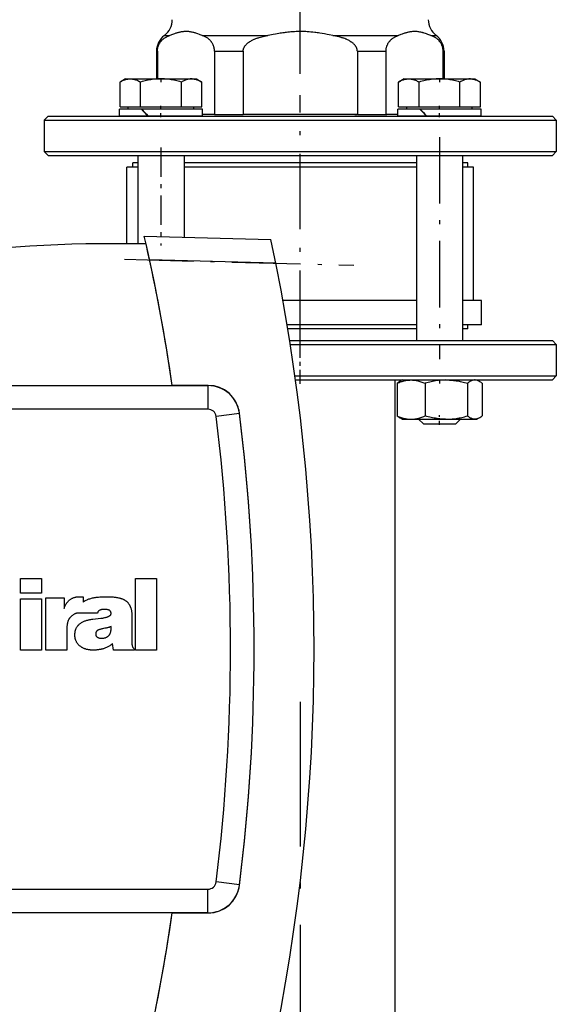
# Model space of a CAD drawing. Extents: x 0 to 420, y 0 to 297.
# Drawn here: x 61 to 75, y 195 to 220 of the extents above; entities that cross this region are included whole.
import ezdxf

# ---------------------------------------------------------------- set-up
doc = ezdxf.new("R2010")
doc.units = 0
doc.linetypes.add('DASHDOT', pattern=[18.5, 12, -3, 0.5, -3])
doc.layers.get('0').update_dxf_attribs({"linetype": 'CONTINUOUS'})

msp = doc.modelspace()

# ---------------------------------------------------------------- linework, layer by layer
at = {"color": 7, "linetype": 'DASHDOT', "ltscale": 0.293484}
msp.add_line((68.197, 218.687), (68.197, 230.427), dxfattribs=at)
at = {"color": 7, "ltscale": 0.003413}
for p, q in [((64.747, 219.666), (64.883, 219.666)), ((71.51, 219.666), (71.647, 219.666))]:
    msp.add_line(p, q, dxfattribs=at)
at = {"color": 7, "ltscale": 0.020872}
msp.add_line((65.708, 219.666), (66.543, 219.666), dxfattribs=at)
at = {"color": 7, "ltscale": 0.020735}
msp.add_line((66.543, 219.666), (67.372, 219.666), dxfattribs=at)
at = {"color": 7, "ltscale": 0.041606}
msp.add_line((69.021, 219.666), (70.685, 219.666), dxfattribs=at)
at = {"color": 7, "ltscale": 0.000606155}
for p, q in [((64.547, 219.266), (64.571, 219.266)), ((71.822, 219.266), (71.847, 219.266))]:
    msp.add_line(p, q, dxfattribs=at)
at = {"color": 7, "ltscale": 0.017553}
for p, q in [((64.547, 219.266), (64.547, 218.564)), ((64.571, 219.266), (64.571, 218.564)), ((71.822, 218.564), (71.822, 219.266)), ((71.847, 219.266), (71.847, 218.564))]:
    msp.add_line(p, q, dxfattribs=at)
at = {"color": 7, "ltscale": 0.010668}
for p, q in [((66.02, 219.266), (66.447, 219.266)), ((66.02, 217.656), (66.447, 217.656))]:
    msp.add_line(p, q, dxfattribs=at)
at = {"color": 7, "ltscale": 0.040253}
for p, q in [((66.02, 219.266), (66.02, 217.656)), ((66.747, 219.266), (66.747, 217.656))]:
    msp.add_line(p, q, dxfattribs=at)
at = {"color": 7, "ltscale": 0.007519}
for p, q in [((66.447, 219.266), (66.747, 219.266)), ((66.447, 217.656), (66.747, 217.656))]:
    msp.add_line(p, q, dxfattribs=at)
at = {"color": 7, "ltscale": 0.018187}
for p, q in [((69.646, 219.266), (70.373, 219.266)), ((69.646, 217.656), (70.373, 217.656))]:
    msp.add_line(p, q, dxfattribs=at)
at = {"color": 7, "ltscale": 0.040252}
for p, q in [((69.646, 219.266), (69.646, 217.656)), ((70.373, 219.266), (70.373, 217.656))]:
    msp.add_line(p, q, dxfattribs=at)
at = {"color": 7, "ltscale": 0.004031}
msp.add_line((63.762, 218.564), (63.622, 218.483), dxfattribs=at)
at = {"color": 7, "ltscale": 0.015684}
for p, q in [((63.622, 217.856), (63.622, 218.483)), ((64.141, 217.856), (64.141, 218.483)), ((65.181, 217.856), (65.181, 218.483)), ((65.7, 217.856), (65.7, 218.483)), ((70.693, 217.856), (70.693, 218.483)), ((71.212, 217.856), (71.212, 218.483)), ((72.252, 217.856), (72.252, 218.483)), ((72.771, 217.856), (72.771, 218.483))]:
    msp.add_line(p, q, dxfattribs=at)
at = {"color": 7, "ltscale": 0.042223}
for p, q in [((63.762, 218.564), (65.45, 218.564)), ((70.833, 218.564), (72.522, 218.564))]:
    msp.add_line(p, q, dxfattribs=at)
at = {"color": 7, "linetype": 'DASHDOT', "ltscale": 0.002692}
for p, q in [((64.661, 218.582), (64.661, 218.474)), ((71.732, 218.582), (71.732, 218.474))]:
    msp.add_line(p, q, dxfattribs=at)
at = {"color": 7, "ltscale": 0.002754}
for p, q in [((65.45, 218.564), (65.561, 218.564)), ((72.522, 218.564), (72.632, 218.564))]:
    msp.add_line(p, q, dxfattribs=at)
at = {"color": 7, "ltscale": 0.00403}
for p, q in [((65.561, 218.564), (65.7, 218.483)), ((70.833, 218.564), (70.693, 218.483)), ((72.632, 218.564), (72.771, 218.483))]:
    msp.add_line(p, q, dxfattribs=at)
at = {"color": 7, "linetype": 'DASHDOT', "ltscale": 0.159}
msp.add_line((68.197, 211.786), (68.197, 218.146), dxfattribs=at)
at = {"color": 7, "ltscale": 0.012988}
for p, q in [((63.622, 217.856), (64.141, 217.856)), ((70.693, 217.856), (71.212, 217.856))]:
    msp.add_line(p, q, dxfattribs=at)
at = {"color": 7, "ltscale": 0.0015}
for p, q in [((63.83, 217.796), (63.83, 217.856)), ((65.493, 217.796), (65.493, 217.856)), ((70.901, 217.796), (70.901, 217.856)), ((72.564, 217.796), (72.564, 217.856))]:
    msp.add_line(p, q, dxfattribs=at)
at = {"color": 7, "ltscale": 0.025981}
for p, q in [((64.141, 217.856), (65.181, 217.856)), ((71.212, 217.856), (72.252, 217.856))]:
    msp.add_line(p, q, dxfattribs=at)
at = {"color": 7, "linetype": 'DASHDOT', "ltscale": 0.0072}
for p, q in [((64.661, 217.592), (64.661, 217.88)), ((71.732, 217.592), (71.732, 217.88))]:
    msp.add_line(p, q, dxfattribs=at)
at = {"color": 7, "ltscale": 0.012993}
for p, q in [((65.181, 217.856), (65.7, 217.856)), ((72.252, 217.856), (72.771, 217.856))]:
    msp.add_line(p, q, dxfattribs=at)
at = {"color": 7, "ltscale": 0.003536}
for p, q in [((61.797, 217.616), (61.697, 217.516)), ((74.597, 217.616), (74.697, 217.516)), ((61.797, 216.616), (61.697, 216.716)), ((74.597, 216.616), (74.697, 216.716)), ((74.597, 211.916), (74.697, 211.816))]:
    msp.add_line(p, q, dxfattribs=at)
at = {"color": 7, "ltscale": 0.32}
for p, q in [((61.797, 217.616), (74.597, 217.616)), ((61.797, 216.616), (74.597, 216.616))]:
    msp.add_line(p, q, dxfattribs=at)
at = {"color": 7, "ltscale": 0.013932}
for p, q in [((64.163, 217.796), (63.606, 217.796)), ((71.234, 217.796), (70.677, 217.796))]:
    msp.add_line(p, q, dxfattribs=at)
at = {"color": 7, "ltscale": 0.0045}
for p, q in [((63.606, 217.616), (63.606, 217.796)), ((65.716, 217.616), (65.716, 217.796)), ((70.677, 217.616), (70.677, 217.796)), ((72.787, 217.616), (72.787, 217.796))]:
    msp.add_line(p, q, dxfattribs=at)
at = {"color": 7, "ltscale": 0.018082}
for p, q in [((64.329, 217.616), (63.606, 217.616)), ((71.4, 217.616), (70.677, 217.616))]:
    msp.add_line(p, q, dxfattribs=at)
at = {"color": 7, "ltscale": 0.020785}
for p, q in [((64.661, 217.796), (63.83, 217.796)), ((71.732, 217.796), (70.901, 217.796))]:
    msp.add_line(p, q, dxfattribs=at)
at = {"color": 7, "ltscale": 0.000224113}
for p, q in [((64.172, 217.796), (64.163, 217.796)), ((71.243, 217.796), (71.234, 217.796))]:
    msp.add_line(p, q, dxfattribs=at)
at = {"color": 7, "ltscale": 0.003926}
for p, q in [((64.329, 217.796), (64.172, 217.796)), ((71.4, 217.796), (71.243, 217.796))]:
    msp.add_line(p, q, dxfattribs=at)
at = {"color": 7, "ltscale": 0.034668}
for p, q in [((65.716, 217.796), (64.329, 217.796)), ((72.787, 217.796), (71.4, 217.796))]:
    msp.add_line(p, q, dxfattribs=at)
at = {"color": 7, "ltscale": 0.000344836}
for p, q in [((64.339, 217.616), (64.329, 217.626)), ((71.41, 217.616), (71.4, 217.626))]:
    msp.add_line(p, q, dxfattribs=at)
at = {"color": 7, "ltscale": 0.000237656}
for p, q in [((64.339, 217.616), (64.329, 217.616)), ((71.41, 217.616), (71.4, 217.616))]:
    msp.add_line(p, q, dxfattribs=at)
at = {"color": 7, "ltscale": 0.03443}
for p, q in [((65.716, 217.616), (64.339, 217.616)), ((72.787, 217.616), (71.41, 217.616))]:
    msp.add_line(p, q, dxfattribs=at)
at = {"color": 7, "ltscale": 0.02079}
for p, q in [((65.493, 217.796), (64.661, 217.796)), ((72.564, 217.796), (71.732, 217.796))]:
    msp.add_line(p, q, dxfattribs=at)
at = {"color": 7, "ltscale": 0.007598}
for p, q in [((66.02, 217.656), (65.716, 217.656)), ((70.677, 217.656), (70.373, 217.656))]:
    msp.add_line(p, q, dxfattribs=at)
at = {"color": 7, "ltscale": 0.072457}
msp.add_line((69.646, 217.656), (66.747, 217.656), dxfattribs=at)
at = {"color": 7, "ltscale": 0.001161}
msp.add_line((69.586, 217.656), (69.632, 217.656), dxfattribs=at)
at = {"color": 7, "ltscale": 0.00314}
msp.add_line((70.273, 217.656), (70.398, 217.656), dxfattribs=at)
at = {"color": 7, "ltscale": 0.02}
for p, q in [((61.697, 217.516), (61.697, 216.716)), ((74.697, 217.516), (74.697, 216.716)), ((74.697, 211.816), (74.697, 211.016))]:
    msp.add_line(p, q, dxfattribs=at)
at = {"color": 7, "ltscale": 0.325}
for p, q in [((61.697, 217.516), (74.697, 217.516)), ((61.697, 216.716), (74.697, 216.716))]:
    msp.add_line(p, q, dxfattribs=at)
at = {"color": 7, "linetype": 'DASHDOT', "ltscale": 0.141002}
msp.add_line((71.732, 217.086), (71.732, 211.446), dxfattribs=at)
at = {"color": 7, "ltscale": 0.056001}
msp.add_line((64.076, 216.616), (64.076, 214.376), dxfattribs=at)
at = {"color": 7, "linetype": 'DASHDOT', "ltscale": 0.062222}
msp.add_line((64.661, 216.823), (64.661, 214.334), dxfattribs=at)
at = {"color": 7, "ltscale": 0.051852}
msp.add_line((65.246, 216.616), (65.246, 214.542), dxfattribs=at)
at = {"color": 7, "ltscale": 0.1175}
for p, q in [((71.147, 216.616), (71.147, 211.916)), ((72.317, 216.616), (72.317, 211.916))]:
    msp.add_line(p, q, dxfattribs=at)
at = {"color": 7, "ltscale": 0.003228}
msp.add_line((64.076, 216.426), (63.947, 216.426), dxfattribs=at)
at = {"color": 7, "ltscale": 0.00275}
for p, q in [((63.947, 216.316), (63.947, 216.426)), ((72.447, 216.316), (72.447, 216.426))]:
    msp.add_line(p, q, dxfattribs=at)
at = {"color": 7, "ltscale": 0.121547}
msp.add_line((70.108, 216.426), (65.246, 216.426), dxfattribs=at)
at = {"color": 7, "ltscale": 0.147508}
for p, q in [((71.147, 216.426), (65.246, 216.426)), ((71.147, 216.316), (65.246, 216.316))]:
    msp.add_line(p, q, dxfattribs=at)
at = {"color": 7, "ltscale": 0.025962}
msp.add_line((71.147, 216.426), (70.108, 216.426), dxfattribs=at)
at = {"color": 7, "ltscale": 0.002371}
for p, q in [((72.412, 216.426), (72.317, 216.426)), ((72.412, 212.216), (72.317, 212.216))]:
    msp.add_line(p, q, dxfattribs=at)
at = {"color": 7, "ltscale": 0.000856781}
for p, q in [((72.447, 216.426), (72.412, 216.426)), ((72.447, 212.216), (72.412, 212.216))]:
    msp.add_line(p, q, dxfattribs=at)
at = {"color": 7, "ltscale": 0.006978}
for p, q in [((64.076, 216.316), (63.797, 216.316)), ((72.597, 216.316), (72.317, 216.316))]:
    msp.add_line(p, q, dxfattribs=at)
at = {"color": 7, "ltscale": 0.0485}
msp.add_line((63.797, 214.376), (63.797, 216.316), dxfattribs=at)
at = {"color": 7, "ltscale": 0.084522}
msp.add_line((72.597, 212.935), (72.597, 216.316), dxfattribs=at)
at = {"color": 7, "ltscale": 0.015717}
msp.add_line((64.097, 214.376), (63.468, 214.376), dxfattribs=at)
at = {"color": 7, "ltscale": 0.020329}
msp.add_line((64.281, 214.376), (63.468, 214.376), dxfattribs=at)
at = {"color": 7, "ltscale": 0.080376}
msp.add_line((64.237, 214.568), (67.451, 214.484), dxfattribs=at)
at = {"color": 7, "linetype": 'DASHDOT', "ltscale": 0.145647}
msp.add_line((63.736, 213.981), (69.56, 213.828), dxfattribs=at)
at = {"color": 7, "ltscale": 0.080129}
msp.add_line((67.576, 213.88), (64.372, 213.964), dxfattribs=at)
at = {"color": 7, "ltscale": 0.084782}
msp.add_line((71.147, 212.935), (67.756, 212.935), dxfattribs=at)
at = {"color": 7, "ltscale": 0.011978}
for p, q in [((72.797, 212.935), (72.317, 212.935)), ((72.797, 212.316), (72.317, 212.316))]:
    msp.add_line(p, q, dxfattribs=at)
at = {"color": 7, "ltscale": 0.015478}
msp.add_line((72.797, 212.316), (72.797, 212.935), dxfattribs=at)
at = {"color": 7, "ltscale": 0.082096}
msp.add_line((71.147, 212.316), (67.863, 212.316), dxfattribs=at)
at = {"color": 7, "ltscale": 0.08168}
msp.add_line((71.147, 212.216), (67.88, 212.216), dxfattribs=at)
at = {"color": 7, "ltscale": 0.0025}
msp.add_line((72.447, 212.216), (72.447, 212.316), dxfattribs=at)
at = {"color": 7, "ltscale": 0.080466}
msp.add_line((67.928, 211.916), (71.147, 211.916), dxfattribs=at)
at = {"color": 7, "ltscale": 0.166712}
msp.add_line((67.928, 211.916), (74.597, 211.916), dxfattribs=at)
at = {"color": 7, "linetype": 'DASHDOT', "ltscale": 0.03}
msp.add_line((68.197, 210.816), (68.197, 212.016), dxfattribs=at)
at = {"color": 7, "ltscale": 0.168818}
msp.add_line((67.944, 211.816), (74.697, 211.816), dxfattribs=at)
at = {"color": 7, "ltscale": 0.16585}
msp.add_line((68.063, 211.016), (74.697, 211.016), dxfattribs=at)
at = {"color": 7, "ltscale": 0.163002}
msp.add_line((68.077, 210.916), (74.597, 210.916), dxfattribs=at)
at = {"color": 7, "ltscale": 0.23}
for p, q in [((70.597, 210.916), (70.597, 201.716)), ((70.597, 201.716), (70.597, 192.516))]:
    msp.add_line(p, q, dxfattribs=at)
at = {"color": 7, "ltscale": 0.001747}
for p, q in [((70.785, 210.916), (70.724, 210.881)), ((72.68, 210.916), (72.74, 210.881)), ((70.785, 209.916), (70.724, 209.951)), ((72.68, 209.916), (72.74, 209.951))]:
    msp.add_line(p, q, dxfattribs=at)
at = {"color": 7, "linetype": 'DASHDOT', "ltscale": 0.002588}
msp.add_line((71.732, 210.924), (71.732, 210.821), dxfattribs=at)
at = {"color": 7, "ltscale": 0.003535}
msp.add_line((74.597, 210.916), (74.697, 211.016), dxfattribs=at)
at = {"color": 7, "ltscale": 0.346693}
for p, q in [((51.984, 210.772), (65.852, 210.772)), ((65.852, 197.379), (51.984, 197.379))]:
    msp.add_line(p, q, dxfattribs=at)
at = {"color": 7, "ltscale": 0.02287}
for p, q in [((65.86, 210.776), (64.945, 210.776)), ((64.945, 197.376), (65.86, 197.376))]:
    msp.add_line(p, q, dxfattribs=at)
at = {"color": 7, "ltscale": 0.015}
for p, q in [((65.852, 210.772), (65.852, 210.172)), ((66.656, 210.062), (66.06, 209.988)), ((66.656, 198.089), (66.06, 198.163)), ((65.852, 197.379), (65.852, 197.979))]:
    msp.add_line(p, q, dxfattribs=at)
at = {"color": 7, "ltscale": 0.020689}
for p, q in [((70.653, 210.829), (70.653, 210.002)), ((71.365, 210.829), (71.365, 210.002)), ((72.444, 210.829), (72.444, 210.002)), ((72.811, 210.829), (72.811, 210.002))]:
    msp.add_line(p, q, dxfattribs=at)
at = {"color": 7, "ltscale": 0.000199127}
msp.add_line((66.547, 210.387), (66.547, 210.379), dxfattribs=at)
at = {"color": 7, "ltscale": 0.346449}
for p, q in [((65.852, 210.172), (51.994, 210.172)), ((51.994, 197.979), (65.852, 197.979))]:
    msp.add_line(p, q, dxfattribs=at)
at = {"color": 7, "ltscale": 0.027431}
msp.add_line((70.785, 209.916), (71.882, 209.916), dxfattribs=at)
at = {"color": 7, "ltscale": 0.004243}
for p, q in [((71.322, 209.796), (71.202, 209.916)), ((72.143, 209.796), (72.263, 209.916))]:
    msp.add_line(p, q, dxfattribs=at)
at = {"color": 7, "linetype": 'DASHDOT', "ltscale": 0.006187}
msp.add_line((71.732, 209.775), (71.732, 210.023), dxfattribs=at)
at = {"color": 7, "ltscale": 0.01995}
msp.add_line((71.882, 209.916), (72.68, 209.916), dxfattribs=at)
at = {"color": 7, "ltscale": 0.010258}
msp.add_line((71.322, 209.796), (71.732, 209.796), dxfattribs=at)
at = {"color": 7, "ltscale": 0.01026}
msp.add_line((71.732, 209.796), (72.143, 209.796), dxfattribs=at)
at = {"color": 7, "ltscale": 0.009195}
for p, q in [((61.098, 205.501), (61.098, 205.869)), ((61.626, 205.869), (61.626, 205.501))]:
    msp.add_line(p, q, dxfattribs=at)
at = {"color": 7, "ltscale": 0.013218}
for p, q in [((61.098, 205.869), (61.626, 205.869)), ((64.016, 205.869), (64.544, 205.869)), ((61.626, 205.501), (61.098, 205.501)), ((61.098, 205.354), (61.626, 205.354)), ((61.626, 204.053), (61.098, 204.053)), ((62.27, 204.053), (61.741, 204.053)), ((64.544, 204.053), (64.016, 204.053))]:
    msp.add_line(p, q, dxfattribs=at)
at = {"color": 7, "ltscale": 0.045402}
for p, q in [((64.016, 204.053), (64.016, 205.869)), ((64.544, 205.869), (64.544, 204.053))]:
    msp.add_line(p, q, dxfattribs=at)
at = {"color": 7, "ltscale": 0.032543}
for p, q in [((61.098, 204.053), (61.098, 205.354)), ((61.626, 205.354), (61.626, 204.053))]:
    msp.add_line(p, q, dxfattribs=at)
at = {"color": 7, "ltscale": 0.033163}
msp.add_line((61.741, 204.053), (61.741, 205.379), dxfattribs=at)
at = {"color": 7, "ltscale": 0.011494}
msp.add_line((61.741, 205.379), (62.201, 205.379), dxfattribs=at)
at = {"color": 7, "ltscale": 0.006645}
msp.add_line((62.201, 205.379), (62.201, 205.113), dxfattribs=at)
at = {"color": 7, "ltscale": 0.001473}
msp.add_line((62.595, 205.409), (62.654, 205.409), dxfattribs=at)
at = {"color": 7, "ltscale": 0.003305}
msp.add_line((62.682, 205.404), (62.682, 205.272), dxfattribs=at)
at = {"color": 7, "ltscale": 0.00099678}
msp.add_line((63.262, 205.409), (63.302, 205.409), dxfattribs=at)
at = {"color": 7, "ltscale": 0.012015}
msp.add_line((63.05, 204.995), (62.57, 204.995), dxfattribs=at)
at = {"color": 7, "ltscale": 0.0052}
msp.add_line((62.927, 204.839), (63.133, 204.861), dxfattribs=at)
at = {"color": 7, "ltscale": 0.016109}
msp.add_line((63.924, 204.908), (63.924, 204.264), dxfattribs=at)
at = {"color": 7, "ltscale": 0.001096}
msp.add_line((63.395, 204.608), (63.395, 204.652), dxfattribs=at)
at = {"color": 7, "ltscale": 0.013057}
msp.add_line((62.27, 204.575), (62.27, 204.053), dxfattribs=at)
at = {"color": 7, "ltscale": 0.00011673}
msp.add_line((63.004, 204.458), (63.004, 204.453), dxfattribs=at)
at = {"color": 7, "ltscale": 0.004159}
msp.add_line((63.456, 204.053), (63.432, 204.217), dxfattribs=at)
at = {"color": 7, "ltscale": 0.000619602}
msp.add_line((62.952, 204.053), (62.927, 204.053), dxfattribs=at)
at = {"color": 7, "ltscale": 0.013344}
msp.add_line((63.99, 204.053), (63.456, 204.053), dxfattribs=at)
at = {"color": 7, "ltscale": 0.000628662}
msp.add_line((63.99, 204.078), (63.99, 204.053), dxfattribs=at)
at = {"color": 7, "linetype": 'DASHDOT', "ltscale": 0.306}
msp.add_line((68.197, 202.736), (68.197, 190.496), dxfattribs=at)
at = {"color": 7, "ltscale": 0.000198746}
msp.add_line((66.547, 197.773), (66.547, 197.765), dxfattribs=at)
at = {"color": 7}
for points in [[(64.571, 219.266), (64.571, 219.282), (64.572, 219.297), (64.574, 219.313), (64.576, 219.328), (64.578, 219.343), (64.582, 219.358), (64.585, 219.372), (64.589, 219.386), (64.594, 219.399), (64.599, 219.412), (64.602, 219.42), (64.606, 219.428), (64.613, 219.444), (64.62, 219.458), (64.628, 219.47), (64.636, 219.483), (64.644, 219.495), (64.649, 219.502), (64.654, 219.509), (64.66, 219.516), (64.666, 219.523), (64.672, 219.53), (64.678, 219.537), (64.691, 219.55), (64.704, 219.562), (64.717, 219.573), (64.73, 219.584), (64.743, 219.594), (64.759, 219.604), (64.774, 219.614), (64.79, 219.624), (64.806, 219.632), (64.822, 219.64), (64.832, 219.645), (64.843, 219.65), (64.863, 219.658), (64.883, 219.666)], [(65.708, 219.666), (65.66, 219.683), (65.636, 219.691), (65.6, 219.704), (65.571, 219.714), (65.542, 219.723), (65.525, 219.728), (65.508, 219.733), (65.493, 219.737), (65.479, 219.741), (65.455, 219.747), (65.431, 219.752), (65.408, 219.756), (65.396, 219.758), (65.384, 219.76), (65.365, 219.762), (65.346, 219.764), (65.326, 219.765), (65.307, 219.766), (65.288, 219.766), (65.277, 219.765), (65.266, 219.765), (65.243, 219.764), (65.221, 219.761), (65.198, 219.758), (65.176, 219.755), (65.157, 219.751), (65.138, 219.747), (65.119, 219.743), (65.105, 219.739), (65.091, 219.735), (65.075, 219.731), (65.058, 219.726), (65.041, 219.72), (65.024, 219.715), (65.002, 219.708), (64.98, 219.7), (64.95, 219.69), (64.89, 219.668), (64.883, 219.666)], [(66.02, 219.266), (66.02, 219.282), (66.019, 219.297), (66.017, 219.313), (66.015, 219.328), (66.012, 219.343), (66.009, 219.358), (66.006, 219.372), (66.001, 219.386), (65.997, 219.399), (65.992, 219.412), (65.989, 219.42), (65.985, 219.428), (65.978, 219.444), (65.97, 219.458), (65.963, 219.47), (65.955, 219.483), (65.947, 219.495), (65.942, 219.502), (65.936, 219.509), (65.931, 219.516), (65.925, 219.523), (65.919, 219.53), (65.912, 219.537), (65.9, 219.55), (65.887, 219.562), (65.874, 219.573), (65.861, 219.584), (65.848, 219.594), (65.832, 219.604), (65.816, 219.614), (65.801, 219.624), (65.785, 219.632), (65.768, 219.64), (65.758, 219.645), (65.748, 219.65), (65.728, 219.658), (65.708, 219.666)], [(66.747, 219.266), (66.748, 219.277), (66.749, 219.287), (66.75, 219.298), (66.752, 219.309), (66.755, 219.319), (66.757, 219.326), (66.759, 219.332), (66.761, 219.339), (66.764, 219.345), (66.769, 219.358), (66.774, 219.367), (66.779, 219.376), (66.784, 219.384), (66.788, 219.391), (66.792, 219.397), (66.801, 219.41), (66.811, 219.421), (66.822, 219.433), (66.832, 219.444), (66.844, 219.455), (66.857, 219.466), (66.869, 219.477), (66.883, 219.487), (66.891, 219.493), (66.9, 219.499), (66.91, 219.506), (66.919, 219.512), (66.938, 219.523), (66.956, 219.534), (66.975, 219.544), (66.994, 219.553), (67.013, 219.562), (67.026, 219.568), (67.039, 219.573), (67.065, 219.584), (67.092, 219.594), (67.107, 219.599), (67.122, 219.604), (67.138, 219.609), (67.155, 219.615), (67.186, 219.624), (67.218, 219.632), (67.251, 219.64), (67.27, 219.645), (67.29, 219.65), (67.311, 219.654), (67.331, 219.658), (67.372, 219.666)], [(69.021, 219.666), (68.927, 219.683), (68.881, 219.691), (68.811, 219.703), (68.751, 219.713), (68.691, 219.723), (68.657, 219.728), (68.622, 219.733), (68.593, 219.737), (68.564, 219.741), (68.516, 219.747), (68.468, 219.752), (68.421, 219.756), (68.397, 219.758), (68.373, 219.76), (68.335, 219.762), (68.297, 219.764), (68.259, 219.765), (68.22, 219.766), (68.182, 219.766), (68.16, 219.765), (68.137, 219.765), (68.092, 219.764), (68.047, 219.761), (68.002, 219.758), (67.957, 219.755), (67.92, 219.751), (67.882, 219.747), (67.845, 219.743), (67.817, 219.739), (67.789, 219.735), (67.755, 219.731), (67.722, 219.726), (67.688, 219.72), (67.655, 219.715), (67.61, 219.708), (67.565, 219.7), (67.506, 219.69), (67.386, 219.668), (67.372, 219.666)], [(69.646, 219.266), (69.645, 219.277), (69.645, 219.287), (69.643, 219.298), (69.641, 219.309), (69.638, 219.319), (69.637, 219.326), (69.634, 219.332), (69.632, 219.339), (69.63, 219.345), (69.624, 219.358), (69.62, 219.367), (69.615, 219.376), (69.609, 219.384), (69.605, 219.391), (69.601, 219.397), (69.592, 219.41), (69.582, 219.421), (69.572, 219.433), (69.561, 219.444), (69.549, 219.455), (69.537, 219.466), (69.524, 219.477), (69.511, 219.487), (69.502, 219.493), (69.493, 219.499), (69.484, 219.506), (69.474, 219.512), (69.455, 219.523), (69.437, 219.534), (69.418, 219.544), (69.399, 219.553), (69.38, 219.562), (69.367, 219.568), (69.354, 219.573), (69.328, 219.584), (69.302, 219.594), (69.286, 219.599), (69.271, 219.604), (69.255, 219.609), (69.239, 219.615), (69.207, 219.624), (69.175, 219.632), (69.143, 219.64), (69.123, 219.645), (69.103, 219.65), (69.083, 219.654), (69.062, 219.658), (69.021, 219.666)], [(70.373, 219.266), (70.374, 219.282), (70.374, 219.297), (70.376, 219.313), (70.378, 219.328), (70.381, 219.343), (70.384, 219.358), (70.388, 219.372), (70.392, 219.386), (70.396, 219.399), (70.401, 219.412), (70.405, 219.42), (70.408, 219.428), (70.416, 219.444), (70.423, 219.458), (70.43, 219.47), (70.438, 219.483), (70.446, 219.495), (70.451, 219.502), (70.457, 219.509), (70.463, 219.516), (70.468, 219.523), (70.475, 219.53), (70.481, 219.537), (70.493, 219.55), (70.506, 219.562), (70.519, 219.573), (70.532, 219.584), (70.545, 219.594), (70.561, 219.604), (70.577, 219.615), (70.593, 219.624), (70.609, 219.632), (70.625, 219.64), (70.635, 219.645), (70.645, 219.65), (70.665, 219.658), (70.685, 219.666)], [(71.51, 219.666), (71.462, 219.683), (71.438, 219.691), (71.402, 219.704), (71.374, 219.714), (71.345, 219.723), (71.327, 219.728), (71.31, 219.733), (71.296, 219.737), (71.281, 219.741), (71.258, 219.747), (71.234, 219.752), (71.21, 219.756), (71.198, 219.758), (71.186, 219.76), (71.167, 219.762), (71.148, 219.764), (71.129, 219.765), (71.11, 219.766), (71.091, 219.766), (71.079, 219.765), (71.068, 219.765), (71.046, 219.764), (71.023, 219.761), (71.001, 219.758), (70.978, 219.755), (70.959, 219.751), (70.941, 219.747), (70.922, 219.743), (70.908, 219.739), (70.894, 219.735), (70.877, 219.731), (70.86, 219.726), (70.844, 219.72), (70.827, 219.715), (70.805, 219.708), (70.782, 219.7), (70.752, 219.69), (70.693, 219.668), (70.685, 219.666)], [(71.822, 219.266), (71.822, 219.282), (71.821, 219.297), (71.82, 219.313), (71.817, 219.328), (71.815, 219.343), (71.812, 219.358), (71.808, 219.372), (71.804, 219.386), (71.799, 219.399), (71.794, 219.412), (71.791, 219.42), (71.787, 219.428), (71.78, 219.444), (71.773, 219.458), (71.765, 219.47), (71.757, 219.483), (71.749, 219.495), (71.744, 219.502), (71.739, 219.509), (71.733, 219.516), (71.727, 219.523), (71.721, 219.53), (71.715, 219.537), (71.702, 219.55), (71.69, 219.562), (71.677, 219.573), (71.663, 219.584), (71.65, 219.594), (71.635, 219.604), (71.619, 219.615), (71.603, 219.624), (71.587, 219.632), (71.571, 219.64), (71.561, 219.645), (71.551, 219.65), (71.53, 219.658), (71.51, 219.666)], [(63.622, 218.483), (63.645, 218.496), (63.666, 218.507), (63.688, 218.517), (63.708, 218.526), (63.728, 218.534), (63.747, 218.541), (63.766, 218.547), (63.784, 218.551), (63.802, 218.555), (63.82, 218.559), (63.838, 218.561), (63.855, 218.562), (63.872, 218.563), (63.889, 218.563), (63.907, 218.563), (63.924, 218.561), (63.941, 218.559), (63.959, 218.556), (63.977, 218.552), (63.986, 218.55), (63.996, 218.547), (64.005, 218.544), (64.015, 218.541), (64.034, 218.534), (64.054, 218.526), (64.075, 218.517), (64.096, 218.507), (64.118, 218.496), (64.141, 218.483)], [(65.181, 218.483), (65.14, 218.494), (65.101, 218.505), (65.063, 218.514), (65.026, 218.522), (64.991, 218.53), (64.956, 218.536), (64.922, 218.542), (64.888, 218.547), (64.855, 218.551), (64.819, 218.555), (64.784, 218.559), (64.749, 218.561), (64.714, 218.562), (64.68, 218.563), (64.645, 218.563), (64.611, 218.563), (64.576, 218.561), (64.541, 218.559), (64.506, 218.556), (64.47, 218.552), (64.437, 218.548), (64.403, 218.542), (64.369, 218.537), (64.333, 218.53), (64.297, 218.523), (64.26, 218.514), (64.222, 218.505), (64.182, 218.495), (64.141, 218.483)], [(65.451, 218.563), (65.435, 218.563), (65.418, 218.563), (65.401, 218.561), (65.385, 218.559), (65.368, 218.557), (65.351, 218.553), (65.334, 218.549), (65.316, 218.544), (65.298, 218.538), (65.28, 218.531), (65.261, 218.524), (65.242, 218.515), (65.222, 218.506), (65.202, 218.495), (65.181, 218.483)], [(65.451, 218.563), (65.468, 218.562), (65.484, 218.561), (65.501, 218.559), (65.518, 218.556), (65.535, 218.552), (65.553, 218.548), (65.57, 218.542), (65.588, 218.536), (65.607, 218.529), (65.625, 218.522), (65.643, 218.513), (65.661, 218.504), (65.68, 218.494), (65.7, 218.483)], [(70.693, 218.483), (70.716, 218.496), (70.738, 218.507), (70.759, 218.517), (70.779, 218.526), (70.799, 218.534), (70.818, 218.541), (70.837, 218.547), (70.856, 218.551), (70.873, 218.555), (70.891, 218.559), (70.909, 218.561), (70.926, 218.562), (70.943, 218.563), (70.96, 218.563), (70.978, 218.563), (70.995, 218.561), (71.013, 218.559), (71.03, 218.556), (71.048, 218.552), (71.057, 218.55), (71.067, 218.547), (71.076, 218.544), (71.086, 218.541), (71.105, 218.534), (71.125, 218.526), (71.146, 218.517), (71.167, 218.507), (71.189, 218.496), (71.212, 218.483)], [(72.252, 218.483), (72.211, 218.494), (72.172, 218.505), (72.134, 218.514), (72.097, 218.522), (72.062, 218.53), (72.027, 218.536), (71.993, 218.542), (71.959, 218.547), (71.926, 218.551), (71.89, 218.555), (71.855, 218.559), (71.82, 218.561), (71.785, 218.562), (71.751, 218.563), (71.716, 218.563), (71.682, 218.563), (71.647, 218.561), (71.612, 218.559), (71.577, 218.556), (71.541, 218.552), (71.508, 218.548), (71.474, 218.542), (71.44, 218.537), (71.405, 218.53), (71.368, 218.523), (71.331, 218.514), (71.293, 218.505), (71.253, 218.495), (71.212, 218.483)], [(72.522, 218.563), (72.506, 218.563), (72.489, 218.563), (72.473, 218.561), (72.456, 218.559), (72.439, 218.557), (72.422, 218.553), (72.405, 218.549), (72.387, 218.544), (72.369, 218.538), (72.351, 218.531), (72.332, 218.524), (72.313, 218.515), (72.293, 218.506), (72.273, 218.495), (72.252, 218.483)], [(72.522, 218.563), (72.539, 218.562), (72.555, 218.561), (72.572, 218.559), (72.589, 218.556), (72.606, 218.552), (72.624, 218.548), (72.641, 218.542), (72.66, 218.536), (72.678, 218.529), (72.696, 218.522), (72.714, 218.513), (72.732, 218.504), (72.751, 218.494), (72.771, 218.483)], [(70.653, 210.829), (70.682, 210.842), (70.709, 210.853), (70.735, 210.863), (70.761, 210.872), (70.786, 210.879), (70.81, 210.886), (70.834, 210.893), (70.857, 210.898), (70.88, 210.902), (70.904, 210.906), (70.928, 210.91), (70.952, 210.912), (70.975, 210.913), (70.998, 210.914), (71.021, 210.914), (71.045, 210.913), (71.068, 210.912), (71.092, 210.909), (71.115, 210.906), (71.139, 210.902), (71.162, 210.898), (71.185, 210.892), (71.209, 210.886), (71.233, 210.879), (71.258, 210.871), (71.283, 210.862), (71.31, 210.853), (71.337, 210.842), (71.365, 210.829)], [(71.882, 210.914), (71.848, 210.913), (71.813, 210.912), (71.778, 210.909), (71.742, 210.906), (71.706, 210.902), (71.67, 210.897), (71.633, 210.892), (71.595, 210.885), (71.556, 210.877), (71.52, 210.87), (71.483, 210.861), (71.445, 210.852), (71.406, 210.841), (71.365, 210.829)], [(71.882, 210.914), (71.915, 210.914), (71.949, 210.914), (71.982, 210.912), (72.016, 210.91), (72.05, 210.908), (72.084, 210.904), (72.119, 210.9), (72.154, 210.895), (72.19, 210.889), (72.227, 210.883), (72.26, 210.876), (72.295, 210.868), (72.331, 210.86), (72.367, 210.851), (72.405, 210.841), (72.444, 210.829)], [(72.74, 210.881), (72.728, 210.887), (72.717, 210.893), (72.705, 210.898), (72.694, 210.902), (72.681, 210.906), (72.669, 210.91), (72.657, 210.912), (72.645, 210.913), (72.633, 210.914), (72.621, 210.914), (72.609, 210.913), (72.597, 210.912), (72.585, 210.909), (72.572, 210.906), (72.56, 210.902), (72.553, 210.9), (72.547, 210.897), (72.54, 210.894), (72.533, 210.891), (72.526, 210.887), (72.519, 210.884), (72.505, 210.875), (72.491, 210.866), (72.476, 210.855), (72.46, 210.843), (72.444, 210.829)], [(70.653, 210.002), (70.682, 209.99), (70.709, 209.979), (70.735, 209.969), (70.761, 209.96), (70.786, 209.952), (70.81, 209.945), (70.834, 209.939), (70.857, 209.933), (70.88, 209.929), (70.904, 209.925), (70.928, 209.922), (70.952, 209.919), (70.975, 209.918), (70.998, 209.917), (71.021, 209.917), (71.045, 209.918), (71.068, 209.92), (71.092, 209.922), (71.115, 209.925), (71.139, 209.929), (71.162, 209.934), (71.185, 209.939), (71.209, 209.945), (71.233, 209.952), (71.258, 209.96), (71.283, 209.969), (71.31, 209.979), (71.337, 209.99), (71.365, 210.002)], [(71.882, 209.917), (71.848, 209.918), (71.813, 209.92), (71.778, 209.922), (71.742, 209.925), (71.706, 209.929), (71.67, 209.934), (71.633, 209.94), (71.595, 209.946), (71.556, 209.954), (71.52, 209.962), (71.483, 209.97), (71.445, 209.98), (71.406, 209.99), (71.365, 210.002)], [(71.882, 209.917), (71.915, 209.917), (71.949, 209.918), (71.982, 209.919), (72.016, 209.921), (72.05, 209.924), (72.084, 209.927), (72.119, 209.931), (72.154, 209.936), (72.19, 209.942), (72.227, 209.949), (72.26, 209.956), (72.295, 209.963), (72.331, 209.971), (72.367, 209.981), (72.405, 209.991), (72.444, 210.002)], [(72.74, 209.951), (72.728, 209.944), (72.717, 209.938), (72.705, 209.933), (72.694, 209.929), (72.681, 209.925), (72.669, 209.922), (72.657, 209.919), (72.645, 209.918), (72.633, 209.917), (72.621, 209.917), (72.609, 209.918), (72.597, 209.92), (72.585, 209.922), (72.572, 209.925), (72.56, 209.929), (72.553, 209.932), (72.547, 209.934), (72.54, 209.937), (72.533, 209.94), (72.526, 209.944), (72.519, 209.948), (72.505, 209.956), (72.491, 209.965), (72.476, 209.976), (72.46, 209.988), (72.444, 210.002)], [(62.201, 205.113), (62.209, 205.133), (62.212, 205.143), (62.218, 205.157), (62.223, 205.168), (62.228, 205.179), (62.236, 205.194), (62.245, 205.21), (62.254, 205.226), (62.259, 205.234), (62.264, 205.242), (62.27, 205.249), (62.275, 205.257), (62.284, 205.268), (62.293, 205.279), (62.302, 205.29), (62.312, 205.301), (62.323, 205.311), (62.334, 205.32), (62.345, 205.33), (62.357, 205.339), (62.369, 205.347), (62.382, 205.355), (62.395, 205.362), (62.408, 205.369), (62.422, 205.376), (62.436, 205.382), (62.45, 205.387), (62.466, 205.392), (62.481, 205.396), (62.496, 205.399), (62.512, 205.402), (62.527, 205.404), (62.543, 205.406), (62.561, 205.408), (62.572, 205.409), (62.58, 205.409), (62.595, 205.409)], [(62.682, 205.272), (62.694, 205.281), (62.706, 205.289), (62.719, 205.298), (62.731, 205.305), (62.74, 205.31), (62.749, 205.315), (62.766, 205.324), (62.783, 205.332), (62.799, 205.339), (62.815, 205.345), (62.832, 205.351), (62.843, 205.355), (62.854, 205.358), (62.877, 205.365), (62.901, 205.372), (62.924, 205.377), (62.946, 205.382), (62.963, 205.385), (62.98, 205.388), (62.998, 205.391), (63.016, 205.394), (63.047, 205.397), (63.078, 205.401), (63.109, 205.404), (63.135, 205.405), (63.16, 205.407), (63.194, 205.408), (63.216, 205.408), (63.262, 205.409)], [(63.302, 205.409), (63.337, 205.409), (63.354, 205.408), (63.379, 205.407), (63.397, 205.407), (63.415, 205.406), (63.444, 205.403), (63.474, 205.401), (63.488, 205.399), (63.501, 205.397), (63.515, 205.395), (63.529, 205.393), (63.542, 205.391), (63.556, 205.388), (63.58, 205.384), (63.602, 205.379), (63.613, 205.376), (63.624, 205.373), (63.635, 205.37), (63.646, 205.366), (63.658, 205.362), (63.669, 205.358), (63.685, 205.352), (63.699, 205.346), (63.709, 205.342), (63.718, 205.337), (63.73, 205.331), (63.738, 205.326), (63.755, 205.316)], [(63.232, 205.087), (63.216, 205.087), (63.207, 205.087), (63.195, 205.086), (63.187, 205.085), (63.178, 205.084), (63.164, 205.083), (63.15, 205.08), (63.143, 205.078), (63.136, 205.077), (63.129, 205.075), (63.122, 205.073), (63.114, 205.069), (63.105, 205.066), (63.096, 205.061), (63.089, 205.057), (63.085, 205.054), (63.081, 205.051), (63.076, 205.047), (63.072, 205.042), (63.067, 205.037), (63.063, 205.032), (63.059, 205.025), (63.056, 205.019), (63.054, 205.012), (63.052, 205.006), (63.052, 205.003), (63.05, 204.995)], [(63.395, 204.984), (63.394, 204.993), (63.394, 204.998), (63.393, 205.005), (63.391, 205.012), (63.389, 205.019), (63.386, 205.026), (63.383, 205.032), (63.379, 205.038), (63.374, 205.044), (63.369, 205.05), (63.364, 205.055), (63.358, 205.059), (63.351, 205.063), (63.345, 205.067), (63.338, 205.07), (63.328, 205.074), (63.319, 205.077), (63.309, 205.079), (63.298, 205.082), (63.287, 205.084), (63.275, 205.085), (63.261, 205.086), (63.251, 205.087), (63.232, 205.087)], [(63.755, 205.316), (63.771, 205.304), (63.779, 205.298), (63.785, 205.293), (63.791, 205.288), (63.797, 205.283), (63.802, 205.278), (63.808, 205.272), (63.813, 205.267), (63.824, 205.255), (63.832, 205.245), (63.84, 205.234), (63.848, 205.223), (63.855, 205.212), (63.859, 205.204), (63.863, 205.196), (63.868, 205.188), (63.872, 205.18), (63.877, 205.168), (63.883, 205.155), (63.888, 205.143), (63.891, 205.134), (63.894, 205.124), (63.897, 205.115), (63.9, 205.105), (63.905, 205.086), (63.909, 205.067), (63.913, 205.047), (63.916, 205.027), (63.919, 205.007), (63.921, 204.987), (63.922, 204.974), (63.922, 204.961), (63.923, 204.944), (63.923, 204.932), (63.924, 204.908)], [(62.347, 204.871), (62.339, 204.861), (62.335, 204.856), (62.33, 204.849), (62.326, 204.843), (62.323, 204.837), (62.318, 204.828), (62.313, 204.819), (62.308, 204.808), (62.304, 204.797), (62.299, 204.785), (62.297, 204.777), (62.294, 204.768), (62.289, 204.751), (62.285, 204.733), (62.281, 204.715), (62.278, 204.697), (62.276, 204.679), (62.274, 204.661), (62.272, 204.644), (62.271, 204.621), (62.27, 204.596), (62.27, 204.575)], [(62.57, 204.995), (62.559, 204.995), (62.554, 204.995), (62.546, 204.994), (62.54, 204.993), (62.535, 204.993), (62.526, 204.991), (62.517, 204.989), (62.505, 204.985), (62.493, 204.981), (62.482, 204.976), (62.47, 204.971), (62.459, 204.965), (62.448, 204.959), (62.435, 204.951), (62.424, 204.943), (62.412, 204.934), (62.4, 204.924), (62.388, 204.914), (62.381, 204.907), (62.374, 204.901), (62.365, 204.891), (62.359, 204.885), (62.347, 204.871)], [(62.475, 204.44), (62.476, 204.46), (62.476, 204.47), (62.478, 204.484), (62.479, 204.495), (62.48, 204.507), (62.483, 204.523), (62.486, 204.54), (62.488, 204.548), (62.491, 204.556), (62.493, 204.564), (62.496, 204.572), (62.501, 204.585), (62.506, 204.599), (62.512, 204.612), (62.519, 204.625), (62.527, 204.637), (62.535, 204.65), (62.544, 204.663), (62.549, 204.669), (62.554, 204.675), (62.559, 204.681), (62.564, 204.687), (62.569, 204.692), (62.575, 204.698), (62.586, 204.709), (62.598, 204.719), (62.61, 204.729), (62.623, 204.738), (62.635, 204.746), (62.647, 204.753), (62.66, 204.761), (62.677, 204.77), (62.694, 204.778), (62.711, 204.785), (62.729, 204.793), (62.748, 204.799), (62.766, 204.805), (62.777, 204.809), (62.788, 204.812), (62.8, 204.815), (62.822, 204.821), (62.84, 204.825), (62.858, 204.828), (62.88, 204.832), (62.905, 204.836), (62.927, 204.839)], [(63.133, 204.861), (63.158, 204.864), (63.17, 204.866), (63.188, 204.868), (63.201, 204.87), (63.214, 204.873), (63.234, 204.877), (63.254, 204.882), (63.273, 204.887), (63.283, 204.89), (63.292, 204.893), (63.304, 204.897), (63.317, 204.902), (63.329, 204.907), (63.34, 204.912), (63.346, 204.915), (63.351, 204.919), (63.358, 204.923), (63.365, 204.928), (63.372, 204.934), (63.376, 204.939), (63.38, 204.943), (63.384, 204.948), (63.387, 204.954), (63.389, 204.957), (63.39, 204.96), (63.391, 204.963), (63.392, 204.966), (63.393, 204.972), (63.394, 204.976), (63.395, 204.984)], [(63.395, 204.652), (63.382, 204.646), (63.376, 204.644), (63.366, 204.64), (63.351, 204.634), (63.342, 204.631), (63.332, 204.628), (63.319, 204.625), (63.306, 204.622), (63.289, 204.617), (63.271, 204.614), (63.259, 204.611), (63.235, 204.606), (63.2, 204.599), (63.173, 204.594), (63.159, 204.591), (63.145, 204.587), (63.131, 204.583), (63.114, 204.578), (63.098, 204.573), (63.082, 204.567), (63.075, 204.565), (63.07, 204.562), (63.064, 204.56), (63.059, 204.557), (63.054, 204.555), (63.046, 204.55), (63.042, 204.547), (63.039, 204.545), (63.034, 204.54), (63.029, 204.535), (63.025, 204.53), (63.021, 204.525), (63.017, 204.518), (63.014, 204.511), (63.011, 204.504), (63.009, 204.496), (63.007, 204.489), (63.006, 204.484), (63.006, 204.479), (63.005, 204.472), (63.004, 204.458)], [(63.16, 204.352), (63.183, 204.354), (63.195, 204.355), (63.204, 204.357), (63.212, 204.358), (63.225, 204.361), (63.238, 204.364), (63.25, 204.368), (63.262, 204.373), (63.274, 204.378), (63.286, 204.384), (63.292, 204.387), (63.297, 204.39), (63.303, 204.394), (63.308, 204.398), (63.315, 204.403), (63.322, 204.408), (63.328, 204.414), (63.336, 204.422), (63.343, 204.43), (63.35, 204.439), (63.356, 204.448), (63.362, 204.458), (63.367, 204.468), (63.372, 204.479), (63.377, 204.491), (63.381, 204.503), (63.385, 204.516), (63.388, 204.528), (63.39, 204.541), (63.392, 204.552), (63.393, 204.563), (63.394, 204.578), (63.394, 204.588), (63.395, 204.608)], [(62.609, 204.151), (62.594, 204.164), (62.587, 204.171), (62.577, 204.181), (62.569, 204.188), (62.561, 204.197), (62.552, 204.208), (62.543, 204.219), (62.535, 204.231), (62.527, 204.244), (62.519, 204.256), (62.513, 204.269), (62.507, 204.281), (62.502, 204.293), (62.497, 204.305), (62.493, 204.317), (62.49, 204.326), (62.488, 204.334), (62.486, 204.343), (62.484, 204.351), (62.481, 204.366), (62.479, 204.381), (62.478, 204.391), (62.477, 204.4), (62.476, 204.413), (62.476, 204.422), (62.475, 204.44)], [(63.004, 204.453), (63.005, 204.444), (63.005, 204.439), (63.006, 204.433), (63.008, 204.426), (63.01, 204.419), (63.013, 204.413), (63.017, 204.408), (63.02, 204.402), (63.025, 204.397), (63.029, 204.393), (63.032, 204.39), (63.036, 204.387), (63.043, 204.382), (63.049, 204.378), (63.056, 204.374), (63.063, 204.371), (63.069, 204.369), (63.074, 204.367), (63.086, 204.363), (63.097, 204.36), (63.107, 204.358), (63.118, 204.356), (63.132, 204.354), (63.141, 204.353), (63.16, 204.352)], [(62.927, 204.053), (62.907, 204.053), (62.897, 204.053), (62.882, 204.054), (62.871, 204.055), (62.86, 204.056), (62.841, 204.058), (62.823, 204.061), (62.804, 204.064), (62.786, 204.068), (62.768, 204.072), (62.75, 204.078), (62.741, 204.081), (62.731, 204.084), (62.722, 204.087), (62.713, 204.091), (62.7, 204.097), (62.687, 204.103), (62.673, 204.11), (62.66, 204.117), (62.651, 204.122), (62.643, 204.128), (62.632, 204.135), (62.624, 204.141), (62.609, 204.151)], [(63.432, 204.217), (63.415, 204.204), (63.407, 204.198), (63.395, 204.188), (63.386, 204.182), (63.377, 204.175), (63.363, 204.165), (63.348, 204.156), (63.33, 204.146), (63.312, 204.136), (63.294, 204.126), (63.275, 204.117), (63.256, 204.109), (63.237, 204.101), (63.22, 204.095), (63.202, 204.089), (63.184, 204.083), (63.166, 204.078), (63.154, 204.076), (63.143, 204.073), (63.13, 204.07), (63.117, 204.068), (63.095, 204.064), (63.072, 204.06), (63.05, 204.058), (63.034, 204.056), (63.018, 204.055), (62.996, 204.054), (62.981, 204.053), (62.952, 204.053)], [(63.924, 204.264), (63.924, 204.243), (63.924, 204.221), (63.925, 204.206), (63.925, 204.199), (63.926, 204.188), (63.927, 204.179), (63.929, 204.168), (63.931, 204.158)], [(63.931, 204.158), (63.936, 204.147), (63.938, 204.142), (63.942, 204.134), (63.945, 204.128), (63.949, 204.122), (63.956, 204.114), (63.962, 204.106), (63.971, 204.097), (63.977, 204.09), (63.99, 204.078)]]:
    msp.add_lwpolyline(points, dxfattribs=at)
for centre, radius, start, end in [((64.447, 220.066), 0.5, 306.8699, 0), ((71.947, 220.066), 0.5, 180, 233.1301), ((65.047, 219.266), 0.5, 126.8699, 180), ((71.347, 219.266), 0.5, 0, 53.1301), ((70.375, 223.358), 8.338, 221.8451, 223.5277), ((70.398, 223.389), 8.369, 221.941, 223.5254), ((77.446, 223.358), 8.338, 221.8451, 223.5277), ((77.469, 223.389), 8.369, 221.941, 223.5254), ((63.468, 179.376), 35, 90, 108.6134), ((63.468, 179.376), 35, 90, 108.6134), ((18.547, 204.076), 46.88, 8.2167, 12.9331), ((18.547, 204.076), 46.88, 8.2126, 12.692), ((18.547, 204.076), 50, 347.9852, 12.0148), ((70.963, 210.478), 0.468, 120.6733, 131.3852), ((72.502, 210.478), 0.468, 48.6148, 59.3268), ((65.852, 209.962), 0.81, 7.0934, 90), ((65.86, 209.976), 0.8, 7.1081, 90), ((65.852, 209.962), 0.21, 7.0934, 90), ((18.547, 204.076), 47.88, 352.9066, 7.0934), ((18.547, 204.076), 48.48, 352.8919, 7.1081), ((18.547, 204.076), 48.48, 352.9066, 7.0934), ((70.963, 210.353), 0.468, 228.6148, 239.3268), ((72.502, 210.353), 0.468, 300.6733, 311.3852), ((62.811, 206.2), 0.807, 258.8163, 260.8384), ((65.852, 198.189), 0.21, 270, 352.9066), ((65.852, 198.189), 0.81, 270, 352.9066), ((65.86, 198.176), 0.8, 270, 352.8919), ((18.547, 204.076), 46.88, 347.0669, 351.7833), ((18.547, 204.076), 46.88, 347.3199, 351.7874), ((63.468, 228.776), 35, 251.3866, 271.3348)]:
    msp.add_arc(centre, radius, start, end, dxfattribs=at)

doc.saveas('drawing.dxf')
